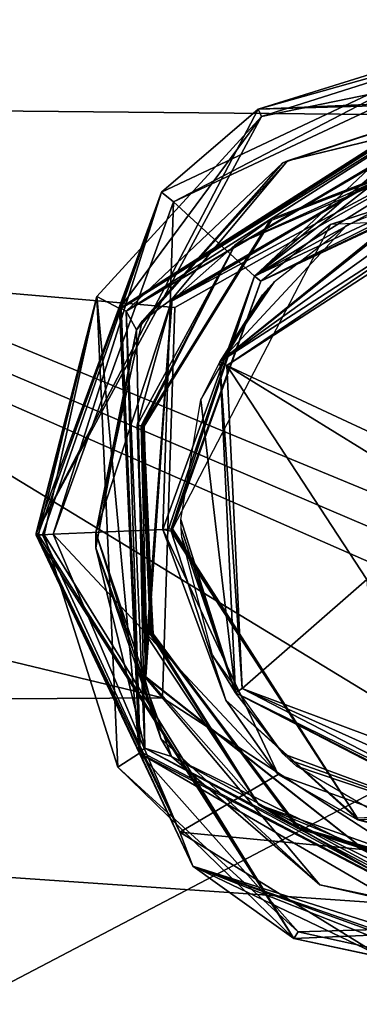
# Model space of a CAD drawing. Units: inches. Extents: x -8.3 to 7.4, y -6.3 to 0.
# Drawn here: x -1.2 to -0.4, y -4.2 to -1.7 of the extents above; entities that cross this region are included whole.
import ezdxf

# ---------------------------------------------------------------- set-up
doc = ezdxf.new("R2010")
doc.units = ezdxf.units.IN
doc.header["$LTSCALE"] = 198.929398
doc.header["$MEASUREMENT"] = 0
for name, color, linetype in [('162', 7, 'CONTINUOUS'), ('163', 7, 'CONTINUOUS'), ('164', 7, 'CONTINUOUS'), ('177', 7, 'CONTINUOUS'), ('178', 7, 'CONTINUOUS'), ('179', 7, 'CONTINUOUS'), ('180', 7, 'CONTINUOUS'), ('181', 7, 'CONTINUOUS'), ('182', 7, 'CONTINUOUS'), ('183', 7, 'CONTINUOUS'), ('184', 7, 'CONTINUOUS'), ('185', 7, 'CONTINUOUS'), ('186', 7, 'CONTINUOUS'), ('187', 7, 'CONTINUOUS'), ('188', 7, 'CONTINUOUS'), ('189', 7, 'CONTINUOUS'), ('190', 7, 'CONTINUOUS'), ('191', 7, 'CONTINUOUS'), ('192', 7, 'CONTINUOUS'), ('199', 7, 'CONTINUOUS'), ('200', 7, 'CONTINUOUS'), ('201', 7, 'CONTINUOUS'), ('202', 7, 'CONTINUOUS'), ('203', 7, 'CONTINUOUS'), ('204', 7, 'CONTINUOUS'), ('207', 7, 'CONTINUOUS'), ('208', 7, 'CONTINUOUS'), ('209', 7, 'CONTINUOUS'), ('216', 7, 'CONTINUOUS'), ('289', 7, 'CONTINUOUS'), ('292', 7, 'CONTINUOUS'), ('313', 7, 'CONTINUOUS'), ('314', 7, 'CONTINUOUS')]:
    doc.layers.add(name, color=color, linetype=linetype)

msp = doc.modelspace()

# ---------------------------------------------------------------- linework, layer by layer
at = {"layer": '162', "linetype": 'CONTINUOUS'}
for points in [[(-0.0417, -2.1322, -0.0193), (-0.7307, -2.5772, -0.0193), (-0.1174, -2.137, -0.1656), (-0.0417, -2.1322, -0.0193)], [(-0.1174, -2.137, -0.1656), (-0.7307, -2.5772, -0.0193), (-0.1966, -2.1524, -0.1656), (-0.1174, -2.137, -0.1656)], [(-0.7307, -2.5772, -0.0193), (-0.2048, -2.1518, -0.3153), (-0.2007, -2.1521, -0.2404), (-0.7307, -2.5772, -0.0193)], [(-0.4157, -2.2381, -0.3153), (-0.2048, -2.1518, -0.3153), (-0.7307, -2.5772, -0.0193), (-0.4157, -2.2381, -0.3153)], [(-0.1966, -2.1524, -0.1656), (-0.7307, -2.5772, -0.0193), (-0.2007, -2.1521, -0.2404), (-0.1966, -2.1524, -0.1656)], [(-0.595, -2.3788, -0.3153), (-0.4157, -2.2381, -0.3153), (-0.7307, -2.5772, -0.0193), (-0.595, -2.3788, -0.3153)], [(-0.6103, -2.395, -0.3153), (-0.595, -2.3788, -0.3153), (-0.7307, -2.5772, -0.0193), (-0.6103, -2.395, -0.3153)], [(-0.7773, -2.671, -0.3153), (-0.6251, -2.4116, -0.3153), (-0.7307, -2.5772, -0.0193), (-0.7773, -2.671, -0.3153)], [(-0.6251, -2.4116, -0.3153), (-0.6103, -2.395, -0.3153), (-0.7307, -2.5772, -0.0193), (-0.6251, -2.4116, -0.3153)], [(-0.6915, -3.3965, -0.0193), (-0.7773, -2.671, -0.3153), (-0.7307, -2.5772, -0.0193), (-0.6915, -3.3965, -0.0193)], [(-0.8266, -2.9676, -0.3153), (-0.7773, -2.671, -0.3153), (-0.6915, -3.3965, -0.0193), (-0.8266, -2.9676, -0.3153)], [(-0.8259, -2.9899, -0.3153), (-0.8266, -2.9676, -0.3153), (-0.6915, -3.3965, -0.0193), (-0.8259, -2.9899, -0.3153)], [(-0.8246, -3.0121, -0.3153), (-0.8259, -2.9899, -0.3153), (-0.6915, -3.3965, -0.0193), (-0.8246, -3.0121, -0.3153)], [(-0.7489, -3.3031, -0.3153), (-0.8246, -3.0121, -0.3153), (-0.6915, -3.3965, -0.0193), (-0.7489, -3.3031, -0.3153)], [(-0.574, -3.5478, -0.3153), (-0.7489, -3.3031, -0.3153), (-0.6915, -3.3965, -0.0193), (-0.574, -3.5478, -0.3153)], [(0.0369, -3.7735, -0.0193), (-0.574, -3.5478, -0.3153), (-0.6915, -3.3965, -0.0193), (0.0369, -3.7735, -0.0193)], [(-0.574, -3.5478, -0.3153), (0.0369, -3.7735, -0.0193), (-0.5578, -3.563, -0.3153), (-0.574, -3.5478, -0.3153)], [(-0.5578, -3.563, -0.3153), (0.0369, -3.7735, -0.0193), (-0.5411, -3.5779, -0.3153), (-0.5578, -3.563, -0.3153)], [(-0.5411, -3.5779, -0.3153), (0.0369, -3.7735, -0.0193), (-0.2818, -3.73, -0.3153), (-0.5411, -3.5779, -0.3153)]]:
    msp.add_3dface(points, dxfattribs=at)
at = {"layer": '163', "linetype": 'CONTINUOUS'}
for points in [[(-0.7307, -2.5772, -0.0193), (-0.0417, -2.1322, -0.0193), (-0.7134, -2.5861), (-0.7307, -2.5772, -0.0193)], [(-0.7134, -2.5861), (-0.0417, -2.1322, -0.0193), (-0.0407, -2.1516), (-0.7134, -2.5861)], [(-0.6915, -3.3965, -0.0193), (-0.7307, -2.5772, -0.0193), (-0.6751, -3.386), (-0.6915, -3.3965, -0.0193)], [(-0.6751, -3.386), (-0.7307, -2.5772, -0.0193), (-0.7134, -2.5861), (-0.6751, -3.386)], [(0.036, -3.7541), (-0.6915, -3.3965, -0.0193), (-0.6751, -3.386), (0.036, -3.7541)], [(0.0366, -3.7677, -0.0057), (0.0369, -3.7735, -0.0193), (-0.6915, -3.3965, -0.0193), (0.0366, -3.7677, -0.0057)], [(0.036, -3.7541), (0.0366, -3.7677, -0.0057), (-0.6915, -3.3965, -0.0193), (0.036, -3.7541)]]:
    msp.add_3dface(points, dxfattribs=at)
at = {"layer": '164', "linetype": 'CONTINUOUS'}
for points in [[(-0.0845, -2.8801, 0.0082), (-0.7134, -2.5861), (-0.0407, -2.1516), (-0.0845, -2.8801, 0.0082)], [(-0.3673, -3.1163, 0.0048), (-0.6751, -3.386), (-0.7134, -2.5861), (-0.3673, -3.1163, 0.0048)], [(-0.1787, -2.916, 0.0074), (-0.3673, -3.1163, 0.0048), (-0.7134, -2.5861), (-0.1787, -2.916, 0.0074)], [(-0.0845, -2.8801, 0.0082), (-0.1787, -2.916, 0.0074), (-0.7134, -2.5861), (-0.0845, -2.8801, 0.0082)], [(-0.3673, -3.1163, 0.0048), (-0.3379, -3.5123, 0.0018), (-0.6751, -3.386), (-0.3673, -3.1163, 0.0048)], [(0.0338, -3.7054, 0.0006), (0.036, -3.7541), (-0.6751, -3.386), (0.0338, -3.7054, 0.0006)], [(-0.3379, -3.5123, 0.0018), (0.0338, -3.7054, 0.0006), (-0.6751, -3.386), (-0.3379, -3.5123, 0.0018)]]:
    msp.add_3dface(points, dxfattribs=at)
at = {"layer": '177', "linetype": 'CONTINUOUS'}
for points in [[(-0.8477, -2.9909, -0.5906), (-0.3908, -3.7059, -0.5906), (-0.8512, -2.991, -0.188), (-0.8477, -2.9909, -0.5906)], [(-0.8512, -2.991, -0.188), (-0.3908, -3.7059, -0.5906), (-0.8509, -2.996, -0.188), (-0.8512, -2.991, -0.188)], [(-0.8509, -2.996, -0.188), (-0.3908, -3.7059, -0.5906), (-0.7158, -3.415, -0.188), (-0.8509, -2.996, -0.188)], [(-0.7158, -3.415, -0.188), (-0.3908, -3.7059, -0.5906), (-0.3895, -3.7106, -0.188), (-0.7158, -3.415, -0.188)], [(-0.3908, -3.7059, -0.5906), (0.4568, -3.6678, -0.5906), (-0.3895, -3.7106, -0.188), (-0.3908, -3.7059, -0.5906)], [(-0.3895, -3.7106, -0.188), (0.4568, -3.6678, -0.5906), (0.0408, -3.8038, -0.188), (-0.3895, -3.7106, -0.188)]]:
    msp.add_3dface(points, dxfattribs=at)
at = {"layer": '178', "linetype": 'CONTINUOUS'}
for points in [[(-0.0383, -2.1016, -0.188), (-0.4568, -2.2377, -0.5906), (-0.6289, -2.3779, -0.188), (-0.0383, -2.1016, -0.188)], [(0.3908, -2.1996, -0.5906), (-0.4568, -2.2377, -0.5906), (-0.0383, -2.1016, -0.188), (0.3908, -2.1996, -0.5906)], [(-0.4568, -2.2377, -0.5906), (-0.8477, -2.9909, -0.5906), (-0.6289, -2.3779, -0.188), (-0.4568, -2.2377, -0.5906)], [(-0.8477, -2.9909, -0.5906), (-0.8512, -2.991, -0.188), (-0.6289, -2.3779, -0.188), (-0.8477, -2.9909, -0.5906)]]:
    msp.add_3dface(points, dxfattribs=at)
at = {"layer": '179', "linetype": 'CONTINUOUS'}
for points in [[(-0.0392, -2.0814, -0.1685), (-0.6289, -2.3779, -0.188), (-0.6445, -2.3651, -0.1685), (-0.0392, -2.0814, -0.1685)], [(-0.6289, -2.3779, -0.188), (-0.0392, -2.0814, -0.1685), (-0.0385, -2.0956, -0.174), (-0.6289, -2.3779, -0.188)], [(-0.0383, -2.1016, -0.188), (-0.6289, -2.3779, -0.188), (-0.0385, -2.0956, -0.174), (-0.0383, -2.1016, -0.188)], [(-0.8572, -2.9913, -0.174), (-0.8713, -2.9919, -0.1685), (-0.6445, -2.3651, -0.1685), (-0.8572, -2.9913, -0.174)], [(-0.8512, -2.991, -0.188), (-0.8572, -2.9913, -0.174), (-0.6445, -2.3651, -0.1685), (-0.8512, -2.991, -0.188)], [(-0.6289, -2.3779, -0.188), (-0.8512, -2.991, -0.188), (-0.6445, -2.3651, -0.1685), (-0.6289, -2.3779, -0.188)]]:
    msp.add_3dface(points, dxfattribs=at)
at = {"layer": '180', "linetype": 'CONTINUOUS'}
for points in [[(-0.0535, -1.8099, -0.1762), (-0.6445, -2.3651, -0.1685), (-0.8451, -2.1816, -0.1762), (-0.0535, -1.8099, -0.1762)], [(-0.0498, -1.8545, -0.1748), (-0.6445, -2.3651, -0.1685), (-0.0535, -1.8099, -0.1762), (-0.0498, -1.8545, -0.1748)], [(-0.0473, -1.8997, -0.1735), (-0.6445, -2.3651, -0.1685), (-0.0498, -1.8545, -0.1748), (-0.0473, -1.8997, -0.1735)], [(-0.0433, -1.9901, -0.1709), (-0.6445, -2.3651, -0.1685), (-0.0473, -1.8997, -0.1735), (-0.0433, -1.9901, -0.1709)], [(-0.0412, -2.0358, -0.1697), (-0.6445, -2.3651, -0.1685), (-0.0433, -1.9901, -0.1709), (-0.0412, -2.0358, -0.1697)], [(-0.0392, -2.0814, -0.1685), (-0.6445, -2.3651, -0.1685), (-0.0412, -2.0358, -0.1697), (-0.0392, -2.0814, -0.1685)], [(-0.8451, -2.1816, -0.1762), (-0.8713, -2.9919, -0.1685), (-1.1429, -3.0041, -0.1762), (-0.8451, -2.1816, -0.1762)], [(-0.6445, -2.3651, -0.1685), (-0.8713, -2.9919, -0.1685), (-0.8451, -2.1816, -0.1762), (-0.6445, -2.3651, -0.1685)], [(-0.8713, -2.9919, -0.1685), (-0.586, -3.5988, -0.1685), (-1.1429, -3.0041, -0.1762), (-0.8713, -2.9919, -0.1685)], [(-1.1429, -3.0041, -0.1762), (-0.586, -3.5988, -0.1685), (-0.8291, -3.7412, -0.1762), (-1.1429, -3.0041, -0.1762)], [(-0.586, -3.5988, -0.1685), (0.0392, -3.8241, -0.1685), (-0.8291, -3.7412, -0.1762), (-0.586, -3.5988, -0.1685)], [(-0.8291, -3.7412, -0.1762), (0.0392, -3.8241, -0.1685), (-0.3353, -4.0465, -0.1762), (-0.8291, -3.7412, -0.1762)]]:
    msp.add_3dface(points, dxfattribs=at)
at = {"layer": '181', "linetype": 'CONTINUOUS'}
for points in [[(-1.1695, -3.0053, -0.1878), (-0.8291, -3.7412, -0.1762), (-1.1809, -3.0059, -0.2146), (-1.1695, -3.0053, -0.1878)], [(-1.1809, -3.0059, -0.2146), (-0.8291, -3.7412, -0.1762), (-0.7975, -3.8253, -0.2146), (-1.1809, -3.0059, -0.2146)], [(-1.1429, -3.0041, -0.1762), (-0.8291, -3.7412, -0.1762), (-1.1695, -3.0053, -0.1878), (-1.1429, -3.0041, -0.1762)], [(-0.8291, -3.7412, -0.1762), (-0.3353, -4.0465, -0.1762), (-0.7975, -3.8253, -0.2146), (-0.8291, -3.7412, -0.1762)], [(-0.1276, -4.0897, -0.1762), (0.0514, -4.0956, -0.1762), (-0.7975, -3.8253, -0.2146), (-0.1276, -4.0897, -0.1762)], [(0.0514, -4.0956, -0.1762), (0.0526, -4.1223, -0.1878), (-0.7975, -3.8253, -0.2146), (0.0514, -4.0956, -0.1762)], [(-0.3353, -4.0465, -0.1762), (-0.1276, -4.0897, -0.1762), (-0.7975, -3.8253, -0.2146), (-0.3353, -4.0465, -0.1762)], [(0.0526, -4.1223, -0.1878), (0.0531, -4.1337, -0.2146), (-0.7975, -3.8253, -0.2146), (0.0526, -4.1223, -0.1878)]]:
    msp.add_3dface(points, dxfattribs=at)
at = {"layer": '182', "linetype": 'CONTINUOUS'}
for points in [[(-1.1809, -3.0059, -0.2146), (-0.7975, -3.8253, -0.2146), (-1.1846, -3.006, -0.3541), (-1.1809, -3.0059, -0.2146)], [(-1.1846, -3.006, -0.3541), (-0.7975, -3.8253, -0.2146), (-0.5476, -4.0045, -0.3541), (-1.1846, -3.006, -0.3541)], [(-0.7975, -3.8253, -0.2146), (0.0531, -4.1337, -0.2146), (-0.5476, -4.0045, -0.3541), (-0.7975, -3.8253, -0.2146)], [(-0.5476, -4.0045, -0.3541), (0.0588, -4.1334, -0.2146), (0.6357, -3.9537, -0.3541), (-0.5476, -4.0045, -0.3541)], [(0.0531, -4.1337, -0.2146), (0.0588, -4.1334, -0.2146), (-0.5476, -4.0045, -0.3541), (0.0531, -4.1337, -0.2146)]]:
    msp.add_3dface(points, dxfattribs=at)
at = {"layer": '183', "linetype": 'CONTINUOUS'}
for points in [[(-1.1846, -3.006, -0.3541), (-0.5476, -4.0045, -0.3541), (-1.179, -3.0058, -0.3684), (-1.1846, -3.006, -0.3541)], [(-1.179, -3.0058, -0.3684), (-0.5476, -4.0045, -0.3541), (-1.1649, -3.0051, -0.3743), (-1.179, -3.0058, -0.3684)], [(-1.1649, -3.0051, -0.3743), (-0.5476, -4.0045, -0.3541), (-0.9827, -3.5804, -0.3743), (-1.1649, -3.0051, -0.3743)], [(-0.9827, -3.5804, -0.3743), (-0.5476, -4.0045, -0.3541), (-0.5369, -3.9878, -0.3743), (-0.9827, -3.5804, -0.3743)], [(-0.5476, -4.0045, -0.3541), (0.6357, -3.9537, -0.3541), (-0.5369, -3.9878, -0.3743), (-0.5476, -4.0045, -0.3541)], [(-0.5369, -3.9878, -0.3743), (0.6357, -3.9537, -0.3541), (0.0524, -4.1177, -0.3743), (-0.5369, -3.9878, -0.3743)]]:
    msp.add_3dface(points, dxfattribs=at)
at = {"layer": '184', "linetype": 'CONTINUOUS'}
for points in [[(-0.0524, -1.7878, -0.3743), (0.5369, -1.9177, -0.3743), (-0.6357, -1.9518, -0.3541), (-0.0524, -1.7878, -0.3743)], [(-0.6277, -1.97, -0.3743), (-0.0524, -1.7878, -0.3743), (-0.6357, -1.9518, -0.3541), (-0.6277, -1.97, -0.3743)], [(-0.6357, -1.9518, -0.3541), (0.5369, -1.9177, -0.3743), (0.5476, -1.901, -0.3541), (-0.6357, -1.9518, -0.3541)], [(-1.1848, -3.0013, -0.3541), (-0.6277, -1.97, -0.3743), (-0.6357, -1.9518, -0.3541), (-1.1848, -3.0013, -0.3541)], [(-1.0351, -2.4158, -0.3743), (-0.6277, -1.97, -0.3743), (-1.1848, -3.0013, -0.3541), (-1.0351, -2.4158, -0.3743)], [(-1.1846, -3.006, -0.3541), (-1.0351, -2.4158, -0.3743), (-1.1848, -3.0013, -0.3541), (-1.1846, -3.006, -0.3541)], [(-1.1846, -3.006, -0.3541), (-1.179, -3.0058, -0.3684), (-1.0351, -2.4158, -0.3743), (-1.1846, -3.006, -0.3541)], [(-1.179, -3.0058, -0.3684), (-1.1649, -3.0051, -0.3743), (-1.0351, -2.4158, -0.3743), (-1.179, -3.0058, -0.3684)]]:
    msp.add_3dface(points, dxfattribs=at)
at = {"layer": '185', "linetype": 'CONTINUOUS'}
for points in [[(-0.8745, -2.1574, -0.2146), (-0.6357, -1.9518, -0.3541), (-0.0588, -1.7721, -0.2146), (-0.8745, -2.1574, -0.2146)], [(-0.6357, -1.9518, -0.3541), (0.5476, -1.901, -0.3541), (-0.0588, -1.7721, -0.2146), (-0.6357, -1.9518, -0.3541)], [(-1.1848, -3.0013, -0.3541), (-0.6357, -1.9518, -0.3541), (-0.8745, -2.1574, -0.2146), (-1.1848, -3.0013, -0.3541)], [(-1.1809, -3.0059, -0.2146), (-1.1848, -3.0013, -0.3541), (-0.8745, -2.1574, -0.2146), (-1.1809, -3.0059, -0.2146)], [(-1.1809, -3.0059, -0.2146), (-1.1846, -3.006, -0.3541), (-1.1848, -3.0013, -0.3541), (-1.1809, -3.0059, -0.2146)]]:
    msp.add_3dface(points, dxfattribs=at)
at = {"layer": '186', "linetype": 'CONTINUOUS'}
for points in [[(-0.8451, -2.1816, -0.1762), (-0.8745, -2.1574, -0.2146), (-0.0588, -1.7721, -0.2146), (-0.8451, -2.1816, -0.1762)], [(-0.0535, -1.8099, -0.1762), (-0.8451, -2.1816, -0.1762), (-0.0588, -1.7721, -0.2146), (-0.0535, -1.8099, -0.1762)], [(-1.1695, -3.0053, -0.1878), (-1.1809, -3.0059, -0.2146), (-0.8745, -2.1574, -0.2146), (-1.1695, -3.0053, -0.1878)], [(-1.1429, -3.0041, -0.1762), (-1.1695, -3.0053, -0.1878), (-0.8745, -2.1574, -0.2146), (-1.1429, -3.0041, -0.1762)], [(-0.8451, -2.1816, -0.1762), (-1.1429, -3.0041, -0.1762), (-0.8745, -2.1574, -0.2146), (-0.8451, -2.1816, -0.1762)]]:
    msp.add_3dface(points, dxfattribs=at)
at = {"layer": '187', "linetype": 'CONTINUOUS'}
for points in [[(-0.0524, -1.7878, -0.3743), (-0.6277, -1.97, -0.3743), (-0.0495, -1.8515, -0.3743), (-0.0524, -1.7878, -0.3743)], [(-0.0495, -1.8515, -0.3743), (-0.6277, -1.97, -0.3743), (-0.9785, -2.4452, -0.3743), (-0.0495, -1.8515, -0.3743)], [(-0.6277, -1.97, -0.3743), (-1.0351, -2.4158, -0.3743), (-0.9785, -2.4452, -0.3743), (-0.6277, -1.97, -0.3743)], [(-1.1649, -3.0051, -0.3743), (-0.9827, -3.5804, -0.3743), (-1.0351, -2.4158, -0.3743), (-1.1649, -3.0051, -0.3743)], [(-1.0351, -2.4158, -0.3743), (-0.9827, -3.5804, -0.3743), (-0.929, -3.5461, -0.3743), (-1.0351, -2.4158, -0.3743)], [(-0.9785, -2.4452, -0.3743), (-1.0351, -2.4158, -0.3743), (-0.929, -3.5461, -0.3743), (-0.9785, -2.4452, -0.3743)], [(-0.9827, -3.5804, -0.3743), (-0.5369, -3.9878, -0.3743), (-0.929, -3.5461, -0.3743), (-0.9827, -3.5804, -0.3743)], [(-0.5369, -3.9878, -0.3743), (0.0524, -4.1177, -0.3743), (-0.929, -3.5461, -0.3743), (-0.5369, -3.9878, -0.3743)], [(0.0524, -4.1177, -0.3743), (0.0495, -4.054, -0.3743), (-0.929, -3.5461, -0.3743), (0.0524, -4.1177, -0.3743)]]:
    msp.add_3dface(points, dxfattribs=at)
at = {"layer": '188', "linetype": 'CONTINUOUS'}
for points in [[(-0.0495, -1.8515, -0.3743), (-0.9785, -2.4452, -0.3743), (-0.0494, -1.8551, -0.2387), (-0.0495, -1.8515, -0.3743)], [(-0.0494, -1.8551, -0.2387), (-0.9785, -2.4452, -0.3743), (-0.9745, -2.4451, -0.2387), (-0.0494, -1.8551, -0.2387)], [(-0.9745, -2.4451, -0.2387), (-0.9785, -2.4452, -0.3743), (-0.9279, -3.5414, -0.2387), (-0.9745, -2.4451, -0.2387)], [(-0.9785, -2.4452, -0.3743), (-0.929, -3.5461, -0.3743), (-0.9279, -3.5414, -0.2387), (-0.9785, -2.4452, -0.3743)], [(-0.9279, -3.5414, -0.2387), (-0.929, -3.5461, -0.3743), (0.044, -4.0507, -0.2387), (-0.9279, -3.5414, -0.2387)], [(-0.929, -3.5461, -0.3743), (0.0495, -4.054, -0.3743), (0.044, -4.0507, -0.2387), (-0.929, -3.5461, -0.3743)]]:
    msp.add_3dface(points, dxfattribs=at)
at = {"layer": '189', "linetype": 'CONTINUOUS'}
for points in [[(-0.0494, -1.8551, -0.2387), (-0.9745, -2.4451, -0.2387), (-0.0492, -1.8595, -0.2298), (-0.0494, -1.8551, -0.2387)], [(-0.0492, -1.8595, -0.2298), (-0.9745, -2.4451, -0.2387), (-0.0487, -1.8692, -0.2275), (-0.0492, -1.8595, -0.2298)], [(-0.0487, -1.8692, -0.2275), (-0.9745, -2.4451, -0.2387), (-0.962, -2.4516, -0.2275), (-0.0487, -1.8692, -0.2275)], [(-0.9745, -2.4451, -0.2387), (-0.9279, -3.5414, -0.2387), (-0.962, -2.4516, -0.2275), (-0.9745, -2.4451, -0.2387)], [(-0.962, -2.4516, -0.2275), (-0.9279, -3.5414, -0.2387), (-0.9159, -3.5338, -0.2275), (-0.962, -2.4516, -0.2275)], [(-0.9279, -3.5414, -0.2387), (0.044, -4.0507, -0.2387), (-0.9159, -3.5338, -0.2275), (-0.9279, -3.5414, -0.2387)], [(0.044, -4.0507, -0.2387), (0.0435, -4.0366, -0.2275), (-0.9159, -3.5338, -0.2275), (0.044, -4.0507, -0.2387)]]:
    msp.add_3dface(points, dxfattribs=at)
at = {"layer": '190', "linetype": 'CONTINUOUS'}
for points in [[(-0.0487, -1.8692, -0.2275), (-0.962, -2.4516, -0.2275), (-0.0465, -1.9133, -0.2365), (-0.0487, -1.8692, -0.2275)], [(-0.0536, -1.9133, -0.2363), (-0.962, -2.4516, -0.2275), (-0.575, -2.0851, -0.2363), (-0.0536, -1.9133, -0.2363)], [(-0.962, -2.4516, -0.2275), (-0.0536, -1.9133, -0.2363), (-0.0465, -1.9133, -0.2365), (-0.962, -2.4516, -0.2275)], [(-0.575, -2.0851, -0.2363), (-0.962, -2.4516, -0.2275), (-0.9364, -2.4983, -0.2363), (-0.575, -2.0851, -0.2363)], [(-0.962, -2.4516, -0.2275), (-0.9159, -3.5338, -0.2275), (-0.9364, -2.4983, -0.2363), (-0.962, -2.4516, -0.2275)], [(-0.9364, -2.4983, -0.2363), (-0.9159, -3.5338, -0.2275), (-1.0374, -3.0379, -0.2363), (-0.9364, -2.4983, -0.2363)], [(-1.0374, -3.0379, -0.2363), (-0.9159, -3.5338, -0.2275), (-0.8498, -3.5538, -0.2363), (-1.0374, -3.0379, -0.2363)], [(-0.9159, -3.5338, -0.2275), (0.0435, -4.0366, -0.2275), (-0.8498, -3.5538, -0.2363), (-0.9159, -3.5338, -0.2275)], [(-0.8498, -3.5538, -0.2363), (0.0435, -4.0366, -0.2275), (0.0465, -3.9921, -0.2365), (-0.8498, -3.5538, -0.2363)]]:
    msp.add_3dface(points, dxfattribs=at)
at = {"layer": '191', "linetype": 'CONTINUOUS'}
for points in [[(-0.0536, -1.9133, -0.2363), (-0.575, -2.0851, -0.2363), (-0.5628, -2.08, -0.2365), (-0.0536, -1.9133, -0.2363)], [(-0.0533, -1.9156, -0.2365), (-0.0536, -1.9133, -0.2363), (-0.5628, -2.08, -0.2365), (-0.0533, -1.9156, -0.2365)], [(-0.575, -2.0851, -0.2363), (-0.9364, -2.4983, -0.2363), (-0.9228, -2.4765, -0.2365), (-0.575, -2.0851, -0.2363)], [(-0.5628, -2.08, -0.2365), (-0.575, -2.0851, -0.2363), (-0.9228, -2.4765, -0.2365), (-0.5628, -2.08, -0.2365)], [(-0.9228, -2.4765, -0.2365), (-0.9364, -2.4983, -0.2363), (-1.0375, -2.9993, -0.2365), (-0.9228, -2.4765, -0.2365)], [(-0.9364, -2.4983, -0.2363), (-1.0374, -3.0379, -0.2363), (-1.0375, -2.9993, -0.2365), (-0.9364, -2.4983, -0.2363)], [(-1.0375, -2.9993, -0.2365), (-1.0374, -3.0379, -0.2363), (-0.8765, -3.5097, -0.2365), (-1.0375, -2.9993, -0.2365)], [(-1.0374, -3.0379, -0.2363), (-0.8498, -3.5538, -0.2363), (-0.8765, -3.5097, -0.2365), (-1.0374, -3.0379, -0.2363)], [(-0.8765, -3.5097, -0.2365), (-0.8498, -3.5538, -0.2363), (-0.483, -3.8721, -0.2365), (-0.8765, -3.5097, -0.2365)], [(-0.8498, -3.5538, -0.2363), (0.0465, -3.9921, -0.2365), (-0.483, -3.8721, -0.2365), (-0.8498, -3.5538, -0.2363)]]:
    msp.add_3dface(points, dxfattribs=at)
at = {"layer": '192', "linetype": 'CONTINUOUS'}
for points in [[(-0.0533, -1.9156, -0.2365), (-0.5628, -2.08, -0.2365), (-0.0403, -1.9521, -0.2365), (-0.0533, -1.9156, -0.2365)], [(-0.0449, -1.9535, -0.2365), (-0.5628, -2.08, -0.2365), (-0.8487, -2.4212, -0.2365), (-0.0449, -1.9535, -0.2365)], [(-0.5628, -2.08, -0.2365), (-0.0449, -1.9535, -0.2365), (-0.0403, -1.9521, -0.2365), (-0.5628, -2.08, -0.2365)], [(-0.5628, -2.08, -0.2365), (-0.9228, -2.4765, -0.2365), (-0.8487, -2.4212, -0.2365), (-0.5628, -2.08, -0.2365)], [(-0.9228, -2.4765, -0.2365), (-1.0375, -2.9993, -0.2365), (-0.8487, -2.4212, -0.2365), (-0.9228, -2.4765, -0.2365)], [(-0.8487, -2.4212, -0.2365), (-1.0375, -2.9993, -0.2365), (-0.9174, -3.3549, -0.2365), (-0.8487, -2.4212, -0.2365)], [(-1.0375, -2.9993, -0.2365), (-0.8765, -3.5097, -0.2365), (-0.9174, -3.3549, -0.2365), (-1.0375, -2.9993, -0.2365)], [(-0.8765, -3.5097, -0.2365), (-0.483, -3.8721, -0.2365), (-0.9174, -3.3549, -0.2365), (-0.8765, -3.5097, -0.2365)], [(-0.9174, -3.3549, -0.2365), (-0.483, -3.8721, -0.2365), (-0.1829, -3.9351, -0.2365), (-0.9174, -3.3549, -0.2365)], [(-0.483, -3.8721, -0.2365), (0.0465, -3.9921, -0.2365), (-0.1829, -3.9351, -0.2365), (-0.483, -3.8721, -0.2365)]]:
    msp.add_3dface(points, dxfattribs=at)
at = {"layer": '199', "linetype": 'CONTINUOUS'}
for points in [[(-0.0431, -1.9933, -0.2285), (-0.0449, -1.9535, -0.2365), (-0.8498, -2.4271, -0.2363), (-0.0431, -1.9933, -0.2285)], [(-0.0431, -1.9933, -0.2285), (-0.8498, -2.4271, -0.2363), (-0.6934, -2.2883, -0.2285), (-0.0431, -1.9933, -0.2285)], [(-0.6934, -2.2883, -0.2285), (-0.8498, -2.4271, -0.2363), (-0.9351, -2.7337, -0.2285), (-0.6934, -2.2883, -0.2285)], [(-0.8498, -2.4271, -0.2363), (-0.9139, -3.3569, -0.2363), (-0.9351, -2.7337, -0.2285), (-0.8498, -2.4271, -0.2363)], [(-0.9351, -2.7337, -0.2285), (-0.9139, -3.3569, -0.2363), (-0.9343, -2.7476, -0.2277), (-0.9351, -2.7337, -0.2285)], [(-0.9343, -2.7476, -0.2277), (-0.9139, -3.3569, -0.2363), (-0.9336, -2.7638, -0.2269), (-0.9343, -2.7476, -0.2277)], [(-0.9336, -2.7638, -0.2269), (-0.9139, -3.3569, -0.2363), (-0.9334, -2.7678, -0.2267), (-0.9336, -2.7638, -0.2269)], [(-0.9334, -2.7678, -0.2267), (-0.9139, -3.3569, -0.2363), (-0.9332, -2.7729, -0.2265), (-0.9334, -2.7678, -0.2267)], [(-0.9332, -2.7729, -0.2265), (-0.9139, -3.3569, -0.2363), (-0.933, -2.776, -0.2264), (-0.9332, -2.7729, -0.2265)], [(-0.933, -2.776, -0.2264), (-0.9139, -3.3569, -0.2363), (-0.929, -2.8728, -0.2229), (-0.933, -2.776, -0.2264)], [(-0.929, -2.8728, -0.2229), (-0.9139, -3.3569, -0.2363), (-0.9248, -2.9755, -0.2214), (-0.929, -2.8728, -0.2229)], [(-0.9248, -2.9755, -0.2214), (-0.9139, -3.3569, -0.2363), (-0.9243, -2.9849, -0.2214), (-0.9248, -2.9755, -0.2214)], [(-0.9243, -2.9849, -0.2214), (-0.9139, -3.3569, -0.2363), (-0.9239, -2.9942, -0.2214), (-0.9243, -2.9849, -0.2214)], [(-0.9239, -2.9942, -0.2214), (-0.9139, -3.3569, -0.2363), (-0.9235, -3.0035, -0.2214), (-0.9239, -2.9942, -0.2214)], [(-0.9235, -3.0035, -0.2214), (-0.9139, -3.3569, -0.2363), (-0.9231, -3.0129, -0.2214), (-0.9235, -3.0035, -0.2214)], [(-0.9231, -3.0129, -0.2214), (-0.9139, -3.3569, -0.2363), (-0.9181, -3.1158, -0.2229), (-0.9231, -3.0129, -0.2214)], [(-0.9181, -3.1158, -0.2229), (-0.9139, -3.3569, -0.2363), (-0.9133, -3.2136, -0.2264), (-0.9181, -3.1158, -0.2229)], [(-0.9133, -3.2136, -0.2264), (-0.9139, -3.3569, -0.2363), (-0.9131, -3.2187, -0.2266), (-0.9133, -3.2136, -0.2264)], [(-0.9131, -3.2187, -0.2266), (-0.9139, -3.3569, -0.2363), (-0.9129, -3.2244, -0.2269), (-0.9131, -3.2187, -0.2266)], [(-0.9129, -3.2244, -0.2269), (-0.9139, -3.3569, -0.2363), (-0.9121, -3.2409, -0.2277), (-0.9129, -3.2244, -0.2269)], [(-0.9121, -3.2409, -0.2277), (-0.9139, -3.3569, -0.2363), (-0.9117, -3.2548, -0.2285), (-0.9121, -3.2409, -0.2277)], [(-0.9117, -3.2548, -0.2285), (-0.9139, -3.3569, -0.2363), (-0.6341, -3.6741, -0.2285), (-0.9117, -3.2548, -0.2285)], [(-0.9139, -3.3569, -0.2363), (-0.1829, -3.9351, -0.2365), (-0.6341, -3.6741, -0.2285), (-0.9139, -3.3569, -0.2363)], [(-0.1829, -3.9351, -0.2365), (-0.072, -3.9494, -0.2363), (-0.6341, -3.6741, -0.2285), (-0.1829, -3.9351, -0.2365)], [(-0.072, -3.9494, -0.2363), (0.0403, -3.9534, -0.2365), (-0.6341, -3.6741, -0.2285), (-0.072, -3.9494, -0.2363)], [(-0.6341, -3.6741, -0.2285), (0.0403, -3.9534, -0.2365), (0.0382, -3.9124, -0.2285), (-0.6341, -3.6741, -0.2285)]]:
    msp.add_3dface(points, dxfattribs=at)
at = {"layer": '200', "linetype": 'CONTINUOUS'}
for points in [[(-0.0449, -1.9535, -0.2365), (-0.8487, -2.4212, -0.2365), (-0.8498, -2.4271, -0.2363), (-0.0449, -1.9535, -0.2365)], [(-0.8487, -2.4212, -0.2365), (-0.9174, -3.3549, -0.2365), (-0.8498, -2.4271, -0.2363), (-0.8487, -2.4212, -0.2365)], [(-0.9174, -3.3549, -0.2365), (-0.9139, -3.3569, -0.2363), (-0.8498, -2.4271, -0.2363), (-0.9174, -3.3549, -0.2365)], [(-0.9174, -3.3549, -0.2365), (-0.1829, -3.9351, -0.2365), (-0.9139, -3.3569, -0.2363), (-0.9174, -3.3549, -0.2365)]]:
    msp.add_3dface(points, dxfattribs=at)
at = {"layer": '201', "linetype": 'CONTINUOUS'}
for points in [[(-0.9117, -3.2548, -0.2285), (-0.6341, -3.6741, -0.2285), (-0.9017, -3.2522, -0.2314), (-0.9117, -3.2548, -0.2285)], [(-0.6341, -3.6741, -0.2285), (-0.898, -3.2513, -0.24), (-0.9017, -3.2522, -0.2314), (-0.6341, -3.6741, -0.2285)], [(-0.898, -3.2513, -0.24), (-0.6341, -3.6741, -0.2285), (-0.5382, -3.7311, -0.24), (-0.898, -3.2513, -0.24)], [(-0.6341, -3.6741, -0.2285), (0.0382, -3.9124, -0.2285), (-0.5382, -3.7311, -0.24), (-0.6341, -3.6741, -0.2285)], [(0.0382, -3.9124, -0.2285), (0.0376, -3.8983, -0.24), (-0.5382, -3.7311, -0.24), (0.0382, -3.9124, -0.2285)]]:
    msp.add_3dface(points, dxfattribs=at)
at = {"layer": '202', "linetype": 'CONTINUOUS'}
for points in [[(-0.8951, -3.2503, -0.5906), (-0.898, -3.2513, -0.24), (-0.5382, -3.7311, -0.24), (-0.8951, -3.2503, -0.5906)], [(-0.8951, -3.2503, -0.5906), (-0.5382, -3.7311, -0.24), (-0.5345, -3.7299, -0.5906), (-0.8951, -3.2503, -0.5906)], [(-0.5382, -3.7311, -0.24), (0.0376, -3.8983, -0.24), (-0.5345, -3.7299, -0.5906), (-0.5382, -3.7311, -0.24)], [(-0.5345, -3.7299, -0.5906), (0.0425, -3.8981, -0.24), (0.0424, -3.895, -0.5906), (-0.5345, -3.7299, -0.5906)], [(0.0376, -3.8983, -0.24), (0.0425, -3.8981, -0.24), (-0.5345, -3.7299, -0.5906), (0.0376, -3.8983, -0.24)]]:
    msp.add_3dface(points, dxfattribs=at)
at = {"layer": '203', "linetype": 'CONTINUOUS'}
for points in [[(-0.918, -2.7362, -0.5906), (-0.9211, -2.736, -0.24), (-0.9097, -2.9922, -0.2329), (-0.918, -2.7362, -0.5906)], [(-0.918, -2.7362, -0.5906), (-0.9097, -2.9922, -0.2329), (-0.9064, -2.9916, -0.5905), (-0.918, -2.7362, -0.5906)], [(-0.9097, -2.9922, -0.2329), (-0.8951, -3.2503, -0.5906), (-0.9064, -2.9916, -0.5905), (-0.9097, -2.9922, -0.2329)], [(-0.898, -3.2513, -0.24), (-0.8951, -3.2503, -0.5906), (-0.9097, -2.9922, -0.2329), (-0.898, -3.2513, -0.24)]]:
    msp.add_3dface(points, dxfattribs=at)
at = {"layer": '204', "linetype": 'CONTINUOUS'}
for points in [[(-0.0425, -2.0074, -0.24), (-0.604, -2.2243, -0.24), (-0.0424, -2.0105, -0.5906), (-0.0425, -2.0074, -0.24)], [(-0.0424, -2.0105, -0.5906), (-0.604, -2.2243, -0.24), (-0.6019, -2.2265, -0.5906), (-0.0424, -2.0105, -0.5906)], [(-0.604, -2.2243, -0.24), (-0.9211, -2.736, -0.24), (-0.918, -2.7362, -0.5906), (-0.604, -2.2243, -0.24)], [(-0.604, -2.2243, -0.24), (-0.918, -2.7362, -0.5906), (-0.6019, -2.2265, -0.5906), (-0.604, -2.2243, -0.24)]]:
    msp.add_3dface(points, dxfattribs=at)
at = {"layer": '207', "linetype": 'CONTINUOUS'}
for points in [[(-0.0431, -1.9933, -0.2285), (-0.6934, -2.2883, -0.2285), (-0.0425, -2.0074, -0.24), (-0.0431, -1.9933, -0.2285)], [(-0.0425, -2.0074, -0.24), (-0.6934, -2.2883, -0.2285), (-0.604, -2.2243, -0.24), (-0.0425, -2.0074, -0.24)], [(-0.604, -2.2243, -0.24), (-0.6934, -2.2883, -0.2285), (-0.9211, -2.736, -0.24), (-0.604, -2.2243, -0.24)], [(-0.6934, -2.2883, -0.2285), (-0.9351, -2.7337, -0.2285), (-0.9249, -2.7354, -0.2314), (-0.6934, -2.2883, -0.2285)], [(-0.9211, -2.736, -0.24), (-0.6934, -2.2883, -0.2285), (-0.9249, -2.7354, -0.2314), (-0.9211, -2.736, -0.24)]]:
    msp.add_3dface(points, dxfattribs=at)
at = {"layer": '208', "linetype": 'CONTINUOUS'}
for points in [[(-0.9351, -2.7337, -0.2285), (-0.9332, -2.7729, -0.2265), (-0.933, -2.776, -0.2264), (-0.9351, -2.7337, -0.2285)], [(-0.9332, -2.7729, -0.2265), (-0.9351, -2.7337, -0.2285), (-0.9338, -2.7588, -0.2272), (-0.9332, -2.7729, -0.2265)], [(-0.9351, -2.7337, -0.2285), (-0.933, -2.776, -0.2264), (-0.9117, -3.2548, -0.2285), (-0.9351, -2.7337, -0.2285)], [(-0.9351, -2.7337, -0.2285), (-0.9117, -3.2548, -0.2285), (-0.9249, -2.7354, -0.2314), (-0.9351, -2.7337, -0.2285)], [(-0.9338, -2.7588, -0.2272), (-0.9351, -2.7337, -0.2285), (-0.9345, -2.7462, -0.2278), (-0.9338, -2.7588, -0.2272)], [(-0.9249, -2.7354, -0.2314), (-0.9117, -3.2548, -0.2285), (-0.9017, -3.2522, -0.2314), (-0.9249, -2.7354, -0.2314)], [(-0.9211, -2.736, -0.24), (-0.9249, -2.7354, -0.2314), (-0.9097, -2.9922, -0.2329), (-0.9211, -2.736, -0.24)], [(-0.9097, -2.9922, -0.2329), (-0.9249, -2.7354, -0.2314), (-0.9017, -3.2522, -0.2314), (-0.9097, -2.9922, -0.2329)], [(-0.9335, -2.7648, -0.2269), (-0.9332, -2.7729, -0.2265), (-0.9338, -2.7588, -0.2272), (-0.9335, -2.7648, -0.2269)], [(-0.933, -2.776, -0.2264), (-0.929, -2.8728, -0.2229), (-0.9133, -3.2136, -0.2264), (-0.933, -2.776, -0.2264)], [(-0.933, -2.776, -0.2264), (-0.9133, -3.2136, -0.2264), (-0.9117, -3.2548, -0.2285), (-0.933, -2.776, -0.2264)], [(-0.929, -2.8728, -0.2229), (-0.9248, -2.9755, -0.2214), (-0.9181, -3.1158, -0.2229), (-0.929, -2.8728, -0.2229)], [(-0.929, -2.8728, -0.2229), (-0.9181, -3.1158, -0.2229), (-0.9133, -3.2136, -0.2264), (-0.929, -2.8728, -0.2229)], [(-0.9248, -2.9755, -0.2214), (-0.9243, -2.9849, -0.2214), (-0.9239, -2.9942, -0.2214), (-0.9248, -2.9755, -0.2214)], [(-0.9248, -2.9755, -0.2214), (-0.9239, -2.9942, -0.2214), (-0.9181, -3.1158, -0.2229), (-0.9248, -2.9755, -0.2214)], [(-0.9239, -2.9942, -0.2214), (-0.9235, -3.0035, -0.2214), (-0.9181, -3.1158, -0.2229), (-0.9239, -2.9942, -0.2214)], [(-0.898, -3.2513, -0.24), (-0.9097, -2.9922, -0.2329), (-0.9017, -3.2522, -0.2314), (-0.898, -3.2513, -0.24)], [(-0.9235, -3.0035, -0.2214), (-0.9231, -3.0129, -0.2214), (-0.9181, -3.1158, -0.2229), (-0.9235, -3.0035, -0.2214)], [(-0.9117, -3.2548, -0.2285), (-0.9133, -3.2136, -0.2264), (-0.9126, -3.2295, -0.2272), (-0.9117, -3.2548, -0.2285)], [(-0.9126, -3.2295, -0.2272), (-0.9133, -3.2136, -0.2264), (-0.9129, -3.2238, -0.2269), (-0.9126, -3.2295, -0.2272)], [(-0.9122, -3.2422, -0.2278), (-0.9117, -3.2548, -0.2285), (-0.9126, -3.2295, -0.2272), (-0.9122, -3.2422, -0.2278)]]:
    msp.add_3dface(points, dxfattribs=at)
at = {"layer": '209', "linetype": 'CONTINUOUS'}
for points in [[(-0.8512, -2.991, -0.188), (-0.8509, -2.996, -0.188), (-0.8713, -2.9919, -0.1685), (-0.8512, -2.991, -0.188)], [(-0.8572, -2.9913, -0.174), (-0.8512, -2.991, -0.188), (-0.8713, -2.9919, -0.1685), (-0.8572, -2.9913, -0.174)], [(-0.8509, -2.996, -0.188), (-0.7158, -3.415, -0.188), (-0.8713, -2.9919, -0.1685), (-0.8509, -2.996, -0.188)], [(-0.8713, -2.9919, -0.1685), (-0.7158, -3.415, -0.188), (-0.586, -3.5988, -0.1685), (-0.8713, -2.9919, -0.1685)], [(-0.7158, -3.415, -0.188), (-0.3895, -3.7106, -0.188), (-0.586, -3.5988, -0.1685), (-0.7158, -3.415, -0.188)], [(-0.586, -3.5988, -0.1685), (-0.3895, -3.7106, -0.188), (0.0392, -3.8241, -0.1685), (-0.586, -3.5988, -0.1685)], [(-0.3895, -3.7106, -0.188), (0.0408, -3.8038, -0.188), (0.0392, -3.8241, -0.1685), (-0.3895, -3.7106, -0.188)]]:
    msp.add_3dface(points, dxfattribs=at)
at = {"layer": '216', "linetype": 'CONTINUOUS'}
for points in [[(4.9746, -0.5878, -15.5039), (-4.9746, -0.5878, -15.5039), (2.9581, -5.4216, -15.5039), (4.9746, -0.5878, -15.5039)], [(0, -5.4591, -15.5039), (-4.9746, -0.5878, -15.5039), (-2.9581, -5.4216, -15.5039), (0, -5.4591, -15.5039)], [(-4.9746, -0.5878, -15.5039), (0, -5.4591, -15.5039), (2.9581, -5.4216, -15.5039), (-4.9746, -0.5878, -15.5039)]]:
    msp.add_3dface(points, dxfattribs=at)
at = {"layer": '289', "linetype": 'CONTINUOUS'}
for points in [[(4.9581, -0.8574, -15.0314), (-3.2242, -5.1489, -15.0314), (-4.9581, -0.8574, -15.0314), (4.9581, -0.8574, -15.0314)], [(0, -5.1936, -15.0314), (-3.2242, -5.1489, -15.0314), (4.9581, -0.8574, -15.0314), (0, -5.1936, -15.0314)]]:
    msp.add_3dface(points, dxfattribs=at)
at = {"layer": '292', "linetype": 'CONTINUOUS'}
for points in [[(7.0757, -0.1222, -1.3306), (-7.0756, -0.1222, -1.3306), (6.9047, -5.9011, -1.3306), (7.0757, -0.1222, -1.3306)], [(6.9047, -5.9011, -1.3306), (-7.0756, -0.1222, -1.3306), (6.6347, -5.9691, -1.3306), (6.9047, -5.9011, -1.3306)], [(6.6347, -5.9691, -1.3306), (-7.0756, -0.1222, -1.3306), (6.3042, -6.0011, -1.3306), (6.6347, -5.9691, -1.3306)], [(6.3042, -6.0011, -1.3306), (-7.0756, -0.1222, -1.3306), (0, -6.1707, -1.3306), (6.3042, -6.0011, -1.3306)], [(0, -6.1707, -1.3306), (-7.0756, -0.1222, -1.3306), (-6.3042, -6.0011, -1.3306), (0, -6.1707, -1.3306)]]:
    msp.add_3dface(points, dxfattribs=at)
at = {"layer": '313', "linetype": 'CONTINUOUS'}
for points in [[(-0.8419, -2.4429, -0.3781), (0, -1.9685, -0.3852), (-0.8419, -2.4429, -0.7718), (-0.8419, -2.4429, -0.3781)], [(-0.8419, -2.4429, -0.7718), (0, -1.9685, -0.3852), (0, -1.9685, -0.7791), (-0.8419, -2.4429, -0.7718)], [(-0.8723, -3.4087, -0.3749), (-0.8419, -2.4429, -0.3781), (-0.8723, -3.4087, -0.7686), (-0.8723, -3.4087, -0.3749)], [(-0.8723, -3.4087, -0.7686), (-0.8419, -2.4429, -0.3781), (-0.8419, -2.4429, -0.7718), (-0.8723, -3.4087, -0.7686)], [(-0.0618, -3.9351, -0.3796), (-0.8723, -3.4087, -0.3749), (-0.0618, -3.9351, -0.7733), (-0.0618, -3.9351, -0.3796)], [(-0.0618, -3.9351, -0.7733), (-0.8723, -3.4087, -0.3749), (-0.8723, -3.4087, -0.7686), (-0.0618, -3.9351, -0.7733)]]:
    msp.add_3dface(points, dxfattribs=at)
at = {"layer": '314', "linetype": 'CONTINUOUS'}
for points in [[(-7.1282, -1.9007, -0.4591), (-7.1265, -1.1031, -0.4609), (0, -1.114, -0.4126), (-7.1282, -1.9007, -0.4591)], [(0, -1.9685, -0.3852), (-7.1282, -1.9007, -0.4591), (0, -1.114, -0.4126), (0, -1.9685, -0.3852)], [(-7.1289, -3.4484, -0.4582), (-7.1282, -1.9007, -0.4591), (-0.8723, -3.4087, -0.3749), (-7.1289, -3.4484, -0.4582)], [(-7.1282, -1.9007, -0.4591), (0, -1.9685, -0.3852), (-0.8419, -2.4429, -0.3781), (-7.1282, -1.9007, -0.4591)], [(-0.8723, -3.4087, -0.3749), (-7.1282, -1.9007, -0.4591), (-0.8419, -2.4429, -0.3781), (-0.8723, -3.4087, -0.3749)], [(-0.0618, -3.9351, -0.3796), (-7.1289, -3.4484, -0.4582), (-0.8723, -3.4087, -0.3749), (-0.0618, -3.9351, -0.3796)], [(-7.1264, -4.9926, -0.4607), (-7.1289, -3.4484, -0.4582), (0, -4.99, -0.4094), (-7.1264, -4.9926, -0.4607)], [(0, -4.99, -0.4094), (-7.1289, -3.4484, -0.4582), (-0.0618, -3.9351, -0.3796), (0, -4.99, -0.4094)]]:
    msp.add_3dface(points, dxfattribs=at)

doc.saveas('drawing.dxf')
